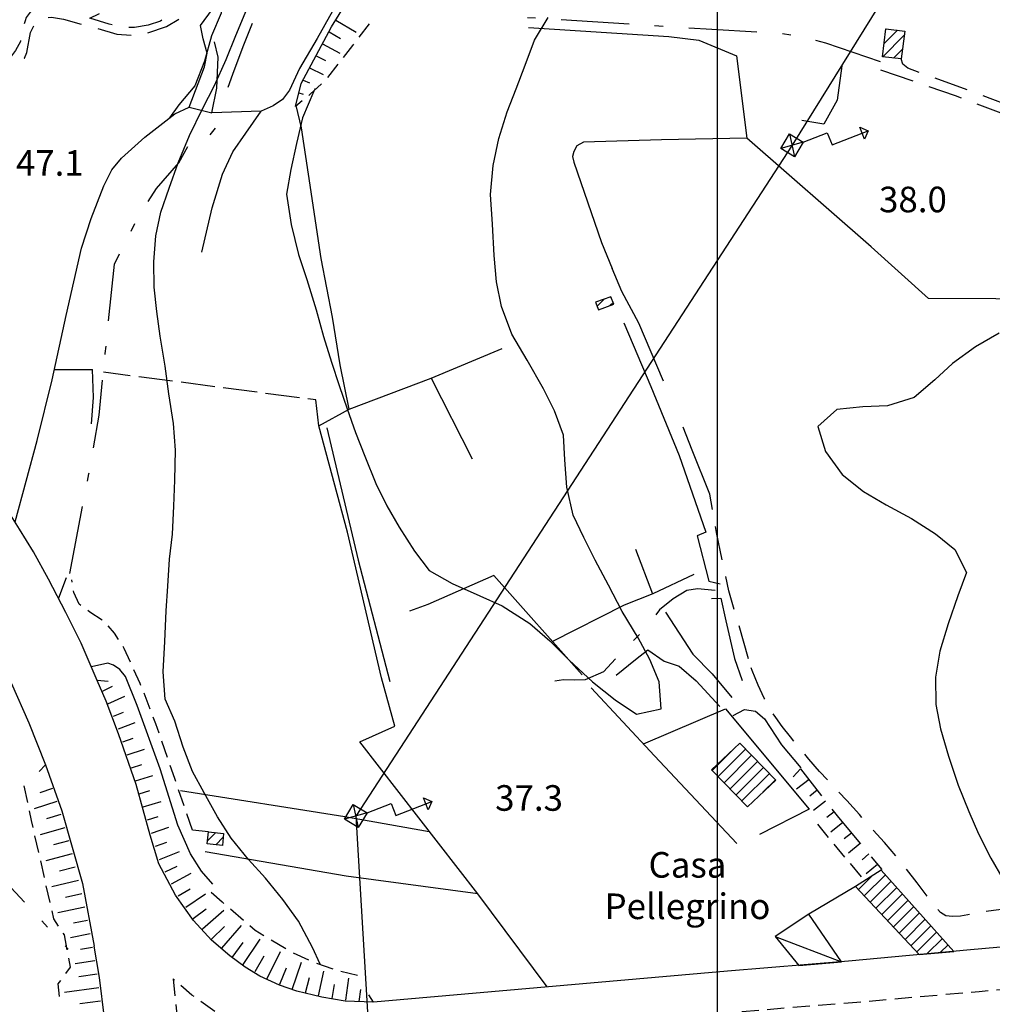
# Model space of a CAD drawing. Extents: x 673672 to 678233, y 548289 to 551756.
# Drawn here: x 675796 to 676081, y 549674 to 549962 of the extents above; entities that cross this region are included whole.
import ezdxf
from ezdxf.enums import TextEntityAlignment as Align

# ---------------------------------------------------------------- set-up
doc = ezdxf.new("R2010")
doc.units = 0
doc.header["$LTSCALE"] = 0.25
doc.header["$MEASUREMENT"] = 0
for name, pattern in [('CAMP', [10, 0, -10]), ('GENERICO', [30, 20, -10]), ('LIMITE-COLT', [50, 40, -10]), ('SPARTITRAFFICO', [30, 20, -10]), ('STRADA-NON-ASFALTATA', [60, 40, -20]), ('STRADA-NON-RAPP', [150, 80, -30, 10, -30])]:
    doc.linetypes.add(name, pattern=pattern)
doc.layers.get('0').update_dxf_attribs({"linetype": 'CONTINUOUS'})
for name, color, linetype in [('16110000', 5, 'CONTINUOUS'), ('21620000', 1, 'CONTINUOUS'), ('22120500', 2, 'CONTINUOUS'), ('22130500', 2, 'STRADA-NON-ASFALTATA'), ('22130600', 2, 'STRADA-NON-RAPP'), ('22138500', 2, 'STRADA-NON-ASFALTATA-CON-MURO'), ('22400000', 3, 'CONTINUOUS'), ('22530000', 1, 'SPARTITRAFFICO'), ('23110080', 1, 'MURO-CALCE'), ('23120080', 1, 'MURO-SECCO'), ('23130080', 1, 'MURO-SOSTEGNO'), ('23200000', 1, 'GENERICO'), ('25130000', 1, 'CONTINUOUS'), ('26230000', 1, 'CONTINUOUS'), ('27120000', 1, 'FILA-ALBERI'), ('27400000', 1, 'LIMITE-COLT'), ('31110000', 2, 'CONTINUOUS'), ('31110001', 2, 'CAMP'), ('31620000', 1, 'CONTINUOUS'), ('35160000', 1, 'CONTINUOUS'), ('36300580', 1, 'CONTINUOUS'), ('36300590', 1, 'CONTINUOUS'), ('51000000', 5, 'CONTINUOUS'), ('65170000', 1, 'CONTINUOUS')]:
    doc.layers.add(name, color=color, linetype=linetype)
doc.styles.add('ITALICC', font='italicc')
doc.styles.add('ROMAND', font='ROMAND.shx')
doc.linetypes.add('FILA-ALBERI', pattern='A,30,-10,30,-10,[22,forme.shx,S=1,R=0,X=0,Y=0],-27,30,-10,30,-10', length=187)
doc.linetypes.add('MURO-CALCE', pattern='A,50,[21,forme.shx,S=1,R=180,X=0,Y=0],50', length=100)
doc.linetypes.add('MURO-SECCO', pattern='A,20,[21,forme.shx,S=0.7,R=180,X=0,Y=0],20,-10', length=50)
doc.linetypes.add('MURO-SOSTEGNO', pattern='A,100,[20,forme.shx,S=1,R=180,X=0,Y=0],100', length=200)
doc.linetypes.add('STRADA-NON-ASFALTATA-CON-MURO', pattern='A,40,[21,forme.shx,S=1,R=180,X=0,Y=0],40,-20', length=100)
pattern_1 = [(45, (675164.259, 552415.4196), (-1.767767, 1.767767), [])]

msp = doc.modelspace()

# ---------------------------------------------------------------- hatches: boundary and pattern name
at = {"layer": '31110001'}
h = msp.add_hatch(dxfattribs=at)
h.set_pattern_fill('ANSI31', color=256, scale=20, style=0)
h.set_pattern_definition(pattern_1)
h.paths.add_polyline_path([(676054.92, 549959.03), (676053.9, 549950.84), (676048.37, 549951.52), (676049.39, 549959.71)])
h = msp.add_hatch(dxfattribs=at)
h.set_pattern_fill('ANSI31', color=256, scale=20, style=0)
h.set_pattern_definition(pattern_1)
h.paths.add_polyline_path([(675968.73, 549881.2), (675964.32, 549879.59), (675965.15, 549877.36), (675969.63, 549879.01)])
h = msp.add_hatch(dxfattribs=at)
h.set_pattern_fill('ANSI31', color=256, scale=20, style=0)
h.set_pattern_definition(pattern_1)
h.paths.add_polyline_path([(676006.54, 549750.38), (675998.3, 549742.56), (676008.85, 549731.78), (676017.09, 549739.59)])
h = msp.add_hatch(dxfattribs=at)
h.set_pattern_fill('ANSI31', color=256, scale=20, style=0)
h.set_pattern_definition(pattern_1)
h.paths.add_polyline_path([(675850.82, 549724.41), (675855.29, 549723.94), (675854.92, 549720.44), (675850.45, 549720.91)])
h = msp.add_hatch(dxfattribs=at)
h.set_pattern_fill('ANSI31', color=256, scale=20, style=0)
h.set_pattern_definition(pattern_1)
h.paths.add_polyline_path([(676048.01, 549713.22), (676040.48, 549708.42), (676059.18, 549688.44), (676069.34, 549689.39)])

# ---------------------------------------------------------------- linework, layer by layer
at = {"color": 1}
msp.add_line((676000, 548638.3), (676000, 551415.29), dxfattribs=at)
at = {"layer": '21620000', "flags": 128}
msp.add_lwpolyline([(676016.93, 549693.74), (676036.34, 549686.31)], dxfattribs=at)
at = {"layer": '22120500', "flags": 128}
for points in [[(675899.19, 549674.52), (675890.95, 549674.8), (675884.03, 549675.97), (675876.74, 549677.75), (675871.71, 549679.46), (675865.88, 549682.14), (675861.61, 549684.79), (675857.11, 549688.04), (675851.69, 549692.67), (675846.5, 549698.4), (675841.2, 549705.84), (675836.28, 549715), (675833.74, 549723.4), (675829.64, 549738.32), (675824.47, 549753.1), (675820.85, 549762.7), (675818.27, 549768.77)], [(675803.12, 549744.02), (675807.86, 549730.59), (675813.92, 549709.23), (675817.37, 549690.89)], [(675804.94, 549521.72), (675808.16, 549530.92), (675811.55, 549543.32), (675814.15, 549553.85), (675816.12, 549563.69), (675818.71, 549577.88), (675820.33, 549590.35), (675821.44, 549605.29), (675822.04, 549616.47), (675822.26, 549629.42), (675822.1, 549642.51), (675821.38, 549655.6), (675820.37, 549669.86), (675818.93, 549681.69), (675817.37, 549690.89)]]:
    msp.add_lwpolyline(points, dxfattribs=at)
at = {"layer": '22130500', "flags": 128}
for points in [[(675846.91, 550100.31), (675849.39, 550097.39), (675850.8, 550093.63), (675850.75, 550090.33), (675850.37, 550086.48), (675849.1, 550080.48), (675849.4, 550078.24), (675850.33, 550075.37), (675851.81, 550072.81), (675854.55, 550069.37), (675856.22, 550066.31), (675857.07, 550063.2), (675857.6, 550057.52), (675857.13, 550049.36), (675856.14, 550041.87), (675852.05, 550029.2), (675848.06, 550010.67), (675845.79, 549999.26), (675843.98, 549992), (675842.17, 549986.89), (675839.69, 549981.74), (675837.57, 549978.53), (675836.09, 549976.64), (675834.08, 549974.98), (675831.7, 549973.7), (675826.59, 549971.46), (675821.33, 549969.2), (675814.74, 549966.21), (675811.79, 549965.22), (675804.83, 549965.91), (675801.18, 549965.59), (675798.63, 549964.57), (675797.42, 549963.02), (675797.08, 549962.01), (675795.71, 549955.95), (675794.3, 549953.34), (675792.82, 549951.35), (675791.25, 549950.72), (675789.51, 549950.74), (675787.33, 549951.48), (675785.24, 549952.8), (675781.03, 549956.35), (675773.84, 549965.06), (675763.53, 549978.09), (675754.8, 549989.23), (675753.33, 549992.38), (675752.45, 549994.7), (675759.61, 549992.85)], [(675866.51, 549995.65), (675857.71, 549982.08), (675848.07, 549970.26), (675842.47, 549965.43), (675836.83, 549961.97), (675833.16, 549960.78), (675829.21, 549960.06), (675825.39, 549960.15), (675821.72, 549961.05), (675816.05, 549962.81), (675818.72, 549964.1), (675823.91, 549967.1), (675830.48, 549969.82), (675834.64, 549971.93), (675837.58, 549974.63), (675839.77, 549977.47), (675841.62, 549980.24), (675843.68, 549985.19), (675846.32, 549992.51), (675848.6, 549999.74), (675849.52, 550001.29), (675852.15, 550003.12), (675855.13, 550005.29), (675856.98, 550008.73), (675857.68, 550012.5), (675856.11, 550015.58), (675853.86, 550017.08), (675851.75, 550018.29), (675853.06, 550025.16), (675855.86, 550034.62), (675857.98, 550041.21), (675859.21, 550046.42), (675859.57, 550052.53), (675859.7, 550059.29), (675858.99, 550065.01), (675858.11, 550067.67), (675856.97, 550070.01), (675855.31, 550072.32), (675853.44, 550075.02), (675852.23, 550077.31), (675851.71, 550079.72), (675851.98, 550081.93), (675852.99, 550088.63), (675853.38, 550094.09), (675852.36, 550097.24), (675850.6, 550099.46), (675848.23, 550101.77)], [(675588.2, 550043.38), (675592.66, 550041.63), (675600.77, 550039.37), (675622.07, 550034.12), (675642.23, 550029.11), (675663.11, 550024.11), (675672.6, 550021.55), (675676.2, 550020.21), (675678.15, 550018.77), (675679.98, 550017.01), (675681.67, 550014.79), (675685.25, 550010.13), (675688.69, 550007.47), (675691.48, 550005.91), (675695.29, 550004.85), (675698.62, 550004.96), (675703.56, 550005.9), (675706.7, 550006.09), (675711.76, 550004.72), (675731.56, 549999.62), (675737.79, 549997.63), (675741.54, 549995.43), (675744.62, 549993.24), (675748.55, 549989.81), (675756.03, 549982.49), (675765.01, 549971.91), (675776.2, 549958.14), (675782.75, 549951.54), (675785.44, 549950.01), (675788.07, 549949.05), (675791.34, 549948.57), (675793.69, 549949.03), (675795.5, 549949.88), (675796.89, 549951.1), (675797.58, 549952.78), (675798.72, 549958.56), (675799.76, 549960.72), (675800.84, 549961.91), (675803.02, 549962.86), (675804.81, 549963.07), (675808.32, 549962.52), (675815.4, 549960.58), (675824.02, 549958.16), (675828.77, 549957.76), (675832.61, 549958.32), (675838.59, 549960.34), (675844.55, 549964.03), (675850.76, 549968.94), (675856.7, 549975.76), (675863.82, 549985.72), (675869.2, 549994.3)], [(676140.29, 549895.59), (676140.52, 549905.38), (676139.45, 549911.92), (676137.88, 549914.79), (676136.21, 549916.59), (676133.28, 549918.3), (676110.72, 549927.49), (676077.73, 549940.11), (676055.79, 549948.16), (676054.37, 549949.3), (676053.9, 549950.84)], [(676047.8, 549947.66), (676069.67, 549940.1), (676095.94, 549930.22), (676113.66, 549923.47), (676125.59, 549918.43), (676131.79, 549915.59), (676134.66, 549913.73), (676136.11, 549911.9), (676136.51, 549910.12), (676137.48, 549903.54), (676136.61, 549895.6)], [(676009.17, 549775.13), (676003.33, 549794.97), (675999.72, 549812.07), (675997.81, 549823.35)], [(675809.1, 549798.87), (675806.85, 549792.9)], [(676163.03, 549705.45), (676160.07, 549703.92), (676157.13, 549703.19), (676154.4, 549702.64), (676151.73, 549702.17), (676148.95, 549701.8), (676146.14, 549701.58), (676143.33, 549701.51), (676140.17, 549701.54), (676136.31, 549701.63), (676131.89, 549701.9), (676127.19, 549702.42), (676122.69, 549702.98), (676118.69, 549703.34), (676114.69, 549703.47), (676110.14, 549703.39), (676105.41, 549703.22), (676100.9, 549703.04), (676096.37, 549702.82), (676091.5, 549702.51), (676086.28, 549702.04), (676080.95, 549701.38), (676076.43, 549700.66), (676073.45, 549700.05), (676071.25, 549699.66), (676068.96, 549699.57), (676066.93, 549699.84), (676065.39, 549700.74), (676062.98, 549703.64), (676058.56, 549709.43), (676053.39, 549716.03), (676048.96, 549721.28), (676045.19, 549725.49), (676041.62, 549729.48), (676037.9, 549733.59), (676033.85, 549737.94), (676029.98, 549742.12), (676026.78, 549745.74), (676024.02, 549749.03), (676021.4, 549752.25), (676019.04, 549755.25), (676017.09, 549757.9), (676015.38, 549760.55), (676013.72, 549763.61), (676011.96, 549767.35), (676010.19, 549771.68), (676009.17, 549775.13)]]:
    msp.add_lwpolyline(points, dxfattribs=at)
at = {"layer": '22130500'}
msp.add_lwpolyline([(676024.4, 549742.88), (676035.49, 549728.59), (676048.17, 549713.42)], dxfattribs=at)
at = {"layer": '22130600', "flags": 128}
for points in [[(675699.14, 550227.6), (675701.84, 550226.27), (675713.62, 550219.01), (675731.34, 550207.3), (675742.87, 550200.28), (675761.62, 550189.56), (675782.9, 550177.95), (675791.53, 550173.67), (675800.94, 550168.69), (675807.56, 550164.85), (675812.51, 550161.61), (675816.58, 550158.23), (675826.8, 550147.35), (675834.48, 550138.51), (675838.88, 550130.94), (675840.82, 550126.75), (675843.89, 550122.76), (675848.89, 550117.14), (675855.22, 550113.95), (675860.76, 550110.61), (675865.71, 550106.3), (675871.48, 550100.51), (675877.03, 550091.92), (675879.73, 550088.1), (675881.63, 550086.32), (675882.5, 550083.67), (675885.96, 550077.87), (675889.37, 550071.89), (675891.88, 550067.26), (675892.48, 550065.63), (675892.3, 550063.69), (675893.24, 550062), (675894.64, 550060.78), (675895.88, 550058), (675897.19, 550054.05), (675898.49, 550051.09), (675900.22, 550046.38), (675900.97, 550042.26), (675900.32, 550038.33), (675900.27, 550035.62), (675900.63, 550032.89), (675900.73, 550031.3), (675899.06, 550028.41), (675895.36, 550021.46), (675893.07, 550017.75), (675891.83, 550016.71), (675888.41, 550011.21), (675885.83, 550008.76), (675884.27, 550006.2), (675881.77, 549999.4), (675878.32, 549988.94), (675875.49, 549982.12), (675874.33, 549980.24), (675871.11, 549977), (675868.83, 549974.01), (675867.86, 549971.53), (675864.1, 549962.22), (675860.88, 549954.43), (675857.88, 549946.32), (675855.06, 549938.55)], [(676047.84, 549950.02), (676031.84, 549955.47), (676023.2, 549957.61), (676018.24, 549958.32), (675998.39, 549959.48), (675944.36, 549962.93)], [(675810.22, 549800.1), (675815.79, 549829.28), (675818.81, 549846.47), (675820.6, 549864.56), (675823.3, 549890.75), (675825.88, 549896), (675830.69, 549905.31), (675835.62, 549912.89), (675842.19, 549920.45), (675845.19, 549925.86), (675851.23, 549928.5), (675854.2, 549932.11), (675855.64, 549933.74)], [(675999.33, 549795.07), (675994.16, 549795.58), (675991.06, 549795.13), (675987, 549792.64), (675983.06, 549789.46), (675978.25, 549783.35), (675970.67, 549775.57), (675966.67, 549771.32), (675961.21, 549768.94), (675958.22, 549768.83), (675954.86, 549768.99), (675951.97, 549768.5), (675950.41, 549767.17)], [(675783.27, 549718.45), (675809.72, 549689.99)]]:
    msp.add_lwpolyline(points, dxfattribs=at)
at = {"layer": '22138500', "flags": 128}
for points in [[(675984.24, 549856.4), (675976.96, 549873.4), (675971.98, 549882.73), (675969.2, 549889.48)], [(675972.54, 549873.52), (675980.48, 549854.89), (675988.81, 549834.71), (675996.59, 549812.2)], [(675997.81, 549823.35), (675992.65, 549836.21), (675990, 549842.96)], [(675996.59, 549812.2), (675994.07, 549811.12), (675997.47, 549797.86), (676000.84, 549797.03)], [(675998.33, 549792.78), (676001.01, 549792.9), (676002.44, 549786.18)], [(676002.44, 549786.18), (676005.04, 549775.22), (676007.23, 549768.71)], [(676004.62, 549758.48), (676007.96, 549760.24), (676011.17, 549759.78), (676013.83, 549757.53), (676018.77, 549749.89), (676024.44, 549743.12)]]:
    msp.add_lwpolyline(points, dxfattribs=at)
at = {"layer": '22400000', "flags": 128}
for points in [[(675821.45, 549768.47), (675818.27, 549768.77), (675813.57, 549779.68), (675809.06, 549788.67), (675803.97, 549798.43), (675799.56, 549806.41), (675795.51, 549813.06), (675791.08, 549820.16), (675786.02, 549827.65), (675779.87, 549835.77), (675780.48, 549838.23)], [(675773.62, 549799.19), (675776.39, 549799.14), (675782.43, 549788.85), (675787.33, 549779.79), (675793, 549768.04), (675798.24, 549756.31), (675803.12, 549744.02), (675801.19, 549742.09)], [(676115.05, 549693.42), (676074.24, 549689.86), (676038.42, 549686.48), (676003, 549683.57)], [(676003.01, 549683.57), (675899.19, 549674.52), (675897.88, 549676.62)]]:
    msp.add_lwpolyline(points, dxfattribs=at)
at = {"layer": '22530000', "flags": 128}
for points in [[(675840.51, 549681.29), (675842.26, 549664.17), (675843.03, 549647.98), (675843.52, 549633.46), (675848.98, 549640.37), (675854.4, 549645.98), (675859.75, 549650.58), (675867.07, 549654.83), (675873.77, 549657.99), (675877.9, 549660.08), (675870.47, 549662.84), (675862.46, 549666), (675854.05, 549670.72), (675846, 549676.6), (675840.51, 549681.29)], [(676116.73, 549681.03), (676076.77, 549677.57), (676040.91, 549674.43), (676004.88, 549671.51)]]:
    msp.add_lwpolyline(points, dxfattribs=at)
at = {"layer": '23110080', "flags": 128}
for points in [[(675978.31, 549750.21), (676002.4, 549760.44), (676026.87, 549731.03), (676012.33, 549723.58)], [(675850.82, 549724.41), (675846.12, 549724.93)]]:
    msp.add_lwpolyline(points, dxfattribs=at)
at = {"layer": '23120080', "flags": 128}
for points in [[(675968.94, 550069.71), (675935.79, 550026.67), (675914.37, 549997.51), (675907.69, 549992.3), (675900.64, 549985.07), (675889.46, 549968.98), (675882.66, 549956.88), (675877.48, 549948.04), (675874.6, 549941.66), (675872.56, 549939.02), (675869.79, 549937.16), (675866.32, 549935.52), (675851.84, 549935.07)], [(675794.16, 549815.22), (675800.66, 549839.03), (675805.03, 549856.81), (675809.1, 549875.68), (675813.61, 549895.37), (675816.47, 549904.13), (675820.16, 549913.71), (675822.56, 549918.39), (675825.33, 549921.74), (675832.23, 549927.93), (675840.95, 549934.74), (675845.16, 549936.72), (675849.73, 549948.51), (675850.45, 549952.57), (675849.26, 549956.79), (675848.47, 549960.64), (675854.43, 549968.9), (675857.05, 549971.93), (675860.06, 549973.16), (675861.14, 549973.44), (675865.6, 549981.36), (675865.5, 549983.29), (675870.39, 549990.44), (675875.81, 549999.85), (675878.73, 550006.34), (675879.36, 550011.32), (675881.44, 550015.39), (675884.69, 550018.33), (675888.44, 550021.35), (675889.47, 550030.7)], [(675944.62, 549960.02), (675985.8, 549957.45), (675994.56, 549956.35), (676005.59, 549951.73), (676008.63, 549927.64)], [(675845.16, 549936.72), (675851.84, 549935.07), (675853.32, 549942.29), (675853.7, 549951.39), (675852.6, 549955.85)], [(676036.49, 549948.84), (676035.1, 549938.82), (676031.19, 549931.78), (676024.75, 549932.86)], [(675848.91, 549894.29), (675851.95, 549907.21), (675855, 549917.09), (675857.97, 549923.66), (675861.79, 549929.14), (675866.32, 549935.52)], [(675883.15, 549843.36), (675892.1, 549848.25), (675889.48, 549861.19), (675887.22, 549875.24), (675883.9, 549892.42), (675880.16, 549917.05), (675878.16, 549930.65), (675876.59, 549937.25)], [(676008.63, 549927.64), (675983.6, 549927.14), (675960.73, 549926.48), (675958.86, 549925.41), (675957.9, 549923.78), (675957.55, 549922.31), (675957.97, 549920.61), (675966, 549897.09), (675969.2, 549889.48)], [(676121.19, 549880.35), (676061.86, 549880.62), (676045.12, 549895.84), (676008.63, 549927.64)], [(675892.1, 549848.25), (675916.09, 549857.3), (675936.94, 549866.01)], [(675805.7, 549859.91), (675816.88, 549859.87)], [(675816.54, 549843.98), (675817.15, 549851.71), (675816.88, 549859.87)], [(675916.09, 549857.3), (675928.1, 549833.7)], [(675950.07, 549678.95), (675929.75, 549706.23), (675895.18, 549750.77), (675905.44, 549755.33), (675901.6, 549769.56), (675891.64, 549812.2), (675883.15, 549843.36)], [(675976, 549807.19), (675981.03, 549794.15), (675981.03, 549794.16)], [(675951.63, 549780.2), (675972.81, 549790.9), (675981.16, 549794.21), (675993.21, 549799.89)], [(675960.33, 549770.39), (675934.5, 549799.51), (675915.1, 549791.03), (675909.74, 549789.09)], [(675984.82, 549788.75), (675992.8, 549776.47), (675998.46, 549770.67), (676004.28, 549763.76)], [(675970.34, 549770.34), (675975.97, 549774.93), (675979.65, 549777.71), (675984.36, 549774.44), (675988.84, 549772.97), (675993.74, 549768.66), (676000.68, 549761.13)], [(675842.65, 549736.48), (675890.81, 549728.89), (675915.58, 549724.5)], [(675929.75, 549706.23), (675891.18, 549711.4), (675849.89, 549718.52)]]:
    msp.add_lwpolyline(points, dxfattribs=at)
at = {"layer": '23130080', "flags": 128}
for points in [[(675852.11, 549709.1), (675848.79, 549712.87), (675845.61, 549717.97), (675841.88, 549726.39), (675836.7, 549742.86), (675829.97, 549761.42), (675826.57, 549769.9), (675824.88, 549772.01), (675823.01, 549773.24), (675821.38, 549773.87), (675816.55, 549772.76)], [(676005.74, 549721.01), (675981.62, 549746.66), (675963.03, 549766.57)], [(676040.48, 549708.42), (676026.8, 549700.28)]]:
    msp.add_lwpolyline(points, dxfattribs=at)
at = {"layer": '23200000', "flags": 128}
msp.add_lwpolyline([(675846.12, 549724.93), (675840.95, 549740.04), (675835.45, 549756.06), (675830.82, 549767.9), (675826.18, 549778.15), (675823.32, 549782.64), (675820.34, 549785.97), (675816.1, 549788.81), (675812.91, 549791.07), (675811.34, 549794.5), (675810.8, 549798.23)], dxfattribs=at)
at = {"layer": '25130000', "flags": 128}
for points in [[(676274.94, 550359.98), (676129.16, 550098.3), (676021.88, 549925.55), (675894.02, 549729.04)], [(675894.02, 549729.04), (675908.88, 549479.85), (675734.86, 549350.56), (675612.23, 549046.47), (675469.18, 548689.16)]]:
    msp.add_lwpolyline(points, dxfattribs=at)
at = {"layer": '26230000', "flags": 128}
for points in [[(675855.49, 549970), (675854.58, 549964.22), (675851.72, 549957.61), (675849.64, 549950.16), (675846.9, 549942.96), (675842.21, 549937.4), (675839.43, 549933.56)], [(675883.59, 549685.68), (675881.38, 549690.49), (675877.2, 549698.27), (675872.63, 549704.6), (675867.58, 549710.8), (675862.56, 549716.26), (675857.48, 549722.6), (675853.52, 549728.78), (675849.56, 549735.87), (675846.19, 549742.12), (675843.45, 549749.23), (675841.01, 549756.87), (675838.16, 549763.26), (675837.55, 549771.26), (675838.09, 549780.18), (675838.46, 549789.13), (675838.92, 549796.34), (675839.44, 549804.3), (675840.33, 549811.64), (675840.73, 549819.82), (675841.01, 549827.41), (675841.14, 549836.27), (675840.61, 549844.08), (675839.28, 549852.78), (675838.12, 549860.83), (675836.72, 549869.64), (675835.71, 549876.86), (675834.96, 549883.95), (675834.81, 549891.41), (675835.38, 549899.04), (675836.87, 549905.94), (675839.32, 549913.04), (675841.94, 549920.45), (675845.28, 549928.42), (675849.12, 549936.23), (675852.63, 549943.09), (675855.99, 549950.66), (675858.91, 549957.7), (675862.11, 549965.44)], [(675882.08, 549942.18), (675881.7, 549941.46), (675878.44, 549933.64), (675876.62, 549926.07), (675875, 549918.51), (675873.76, 549911.2), (675875.04, 549902.33), (675877.24, 549893.57), (675879.69, 549886.24), (675882.43, 549877.35), (675884.6, 549869.5), (675886.86, 549862.06), (675889.14, 549855.14), (675891.46, 549848.37), (675893.91, 549841.45), (675896.68, 549834.46), (675899.94, 549826.5), (675903.13, 549819.88), (675906.77, 549813.72), (675911.28, 549806.63), (675915.56, 549801.01), (675922.28, 549797.19), (675930.38, 549793.6), (675936.92, 549790.6), (675945.06, 549785.41), (675950.89, 549780.4), (675956.56, 549774.74), (675963.39, 549768.39), (675970.09, 549763.12), (675976.31, 549758.9), (675983.57, 549760.43), (675982.98, 549768.36), (675980.16, 549774.89), (675976.77, 549781.26), (675972.06, 549788.95), (675968.09, 549796.64), (675964.17, 549804.03), (675960.87, 549810.69), (675957.78, 549817.16), (675955.89, 549825.4), (675955.34, 549833.44), (675954.91, 549840.6), (675952.31, 549847.73), (675949.03, 549854.2), (675944.25, 549862.64), (675939.72, 549870.21), (675936.69, 549878.32), (675935.26, 549885.53), (675934.55, 549893.3), (675934.14, 549902.47), (675933.54, 549911.14), (675934.29, 549919.65), (675935.96, 549927.57), (675938.39, 549935.36), (675941.03, 549942.11), (675943.67, 549949.04), (675946.42, 549956.34), (675950.4, 549963)], [(676082.6, 549870.53), (676075.67, 549866.51), (676068.91, 549861.59), (676063.71, 549856.82), (676057.67, 549851.64), (676049.89, 549849.19), (676042.65, 549848.89), (676035.04, 549848.18), (676029.43, 549843.19), (676031.66, 549835.87), (676036.61, 549829.09), (676042.85, 549824.15), (676049.47, 549820.24), (676056.94, 549816.18), (676063.98, 549811.75), (676069.61, 549807.08), (676073.03, 549800.39), (676070.46, 549793.6), (676067.63, 549785.38), (676065.24, 549777.3), (676063.96, 549769.74), (676064.03, 549761.7), (676065.39, 549754.61), (676067.79, 549746.6), (676070.58, 549738.07), (676073.69, 549730.38), (676076.56, 549723.87), (676080.14, 549716.71), (676083.8, 549710.4)]]:
    msp.add_lwpolyline(points, dxfattribs=at)
at = {"layer": '27120000', "flags": 128}
msp.add_lwpolyline([(675885.54, 549842.82), (675894.74, 549804.05), (675904.04, 549768.43)], dxfattribs=at)
at = {"layer": '27400000', "flags": 128}
msp.add_lwpolyline([(675883.15, 549843.36), (675882.36, 549850.93), (675820.06, 549859.09)], dxfattribs=at)
at = {"layer": '31110000', "flags": 128}
for points in [[(676054.92, 549959.03), (676053.9, 549950.84), (676048.37, 549951.52), (676049.39, 549959.71), (676054.92, 549959.03)], [(675968.73, 549881.2), (675964.32, 549879.59), (675965.15, 549877.36), (675969.63, 549879.01), (675968.73, 549881.2)], [(676006.54, 549750.38), (675998.3, 549742.56), (676008.85, 549731.78), (676017.09, 549739.59), (676006.54, 549750.38)], [(675850.82, 549724.41), (675855.29, 549723.94), (675854.92, 549720.44), (675850.45, 549720.91), (675850.82, 549724.41)], [(676048.01, 549713.22), (676040.48, 549708.42), (676059.18, 549688.44), (676069.34, 549689.39), (676048.01, 549713.22)]]:
    msp.add_lwpolyline(points, dxfattribs=at)
at = {"layer": '31620000', "flags": 128}
msp.add_lwpolyline([(676026.8, 549700.28), (676016.93, 549693.74), (676023.88, 549685.29), (676036.34, 549686.31), (676026.8, 549700.28)], dxfattribs=at)
at = {"layer": '35160000', "flags": 128}
for points in [[(676018.58, 549924.59), (676021.15, 549928.9), (676025.17, 549926.5), (676022.61, 549922.2), (676018.58, 549924.59)], [(676021.15, 549928.9), (676022.61, 549922.2)], [(676025.17, 549926.5), (676018.58, 549924.59)], [(675890.73, 549728.08), (675893.29, 549732.39), (675897.32, 549729.99), (675894.76, 549725.68), (675890.73, 549728.08)], [(675893.29, 549732.39), (675894.76, 549725.68)], [(675897.32, 549729.99), (675890.73, 549728.08)]]:
    msp.add_lwpolyline(points, dxfattribs=at)
at = {"layer": '36300580'}
for p, q in [((675819.62, 549765.5), (675822.69, 549767.06)), ((675821.38, 549761.88), (675826.31, 549764.19)), ((675823, 549758.25), (675825.94, 549759.5)), ((675824.44, 549754.56), (675829.38, 549756.44)), ((675825.75, 549750.75), (675828.75, 549751.81)), ((675827.06, 549746.94), (675832.06, 549748.62)), ((675828.31, 549743.12), (675831.31, 549744.12)), ((675829.44, 549739.31), (675834.56, 549740.94)), ((675797.88, 549733), (675796.81, 549737.88)), ((675805.12, 549737.06), (675801.44, 549735.81)), ((675830.56, 549735.56), (675833.69, 549736.56)), ((675806.38, 549733.31), (675799.81, 549731.12)), ((675831.75, 549731.69), (675836.94, 549733.31)), ((675807.56, 549729.5), (675803.38, 549728.19)), ((675832.94, 549727.88), (675836.06, 549728.88)), ((675808.75, 549725.62), (675801.5, 549723.5)), ((675834.12, 549724), (675839.25, 549725.75)), ((675801.12, 549718.38), (675800, 549723.25)), ((675809.88, 549721.81), (675805.38, 549720.56)), ((675835.31, 549720.19), (675838.62, 549721.38)), ((675810.88, 549717.94), (675803.19, 549715.94)), ((675836.5, 549716.31), (675842.38, 549718.62)), ((675802.75, 549711.06), (675801.69, 549715.94)), ((675811.81, 549714.06), (675807.19, 549712.88)), ((675838.19, 549712.69), (675841.69, 549714.31)), ((675840, 549709.19), (675845.75, 549712.31)), ((675804.44, 549703.75), (675803.31, 549708.62)), ((675812.75, 549710.12), (675804.94, 549708.31)), ((675842, 549705.69), (675845.44, 549707.75)), ((675813.69, 549706.25), (675808.94, 549705.19)), ((675844.19, 549702.31), (675849.94, 549706.25)), ((675814.62, 549702.38), (675806.69, 549700.69)), ((675846.38, 549699), (675850.19, 549701.88)), ((675857.31, 549701.81), (675861.12, 549698.56)), ((675849.06, 549695.94), (675855.38, 549701.44)), ((675815.38, 549698.44), (675811.25, 549697.62)), ((675851.75, 549692.94), (675855.5, 549696.69)), ((675854.75, 549690.31), (675860.5, 549697)), ((675816.19, 549694.5), (675810.38, 549693.38)), ((675816.88, 549690.56), (675813.38, 549689.94)), ((675857.75, 549687.62), (675861, 549691.94)), ((675861.06, 549685.5), (675866, 549692.94)), ((675869.19, 549692.75), (675873.5, 549690.19)), ((675864.5, 549683.44), (675867.19, 549688.06)), ((675868.06, 549681.44), (675872, 549689.38)), ((675875.69, 549689), (675880.19, 549686.88)), ((675817.56, 549686.62), (675811.75, 549685.69)), ((675871.75, 549679.81), (675873.75, 549684.56)), ((675875.38, 549678.19), (675878.12, 549686.19)), ((675882.5, 549685.94), (675887.25, 549684.31)), ((675818.19, 549682.69), (675812.81, 549681.88)), ((675879.25, 549677.25), (675880.5, 549681.75)), ((675883.12, 549676.31), (675884.69, 549683.62)), ((675889.62, 549683.56), (675894.5, 549682.44)), ((675818.75, 549678.75), (675808.62, 549677.38)), ((675887.06, 549675.62), (675887.75, 549679.69)), ((675891.06, 549675.12), (675892, 549681.5)), ((675895.06, 549674.69), (675895.5, 549678.25)), ((675819.25, 549674.75), (675813.12, 549674.06))]:
    msp.add_line(p, q, dxfattribs=at)
for points in [[(675799.44, 549725.69), (675799, 549727.75), (675798.38, 549730.56)], [(675851.62, 549706.69), (675854.88, 549703.88), (675855.38, 549703.44)], [(675806.94, 549696.81), (675805.56, 549698.88), (675805, 549701.31)], [(675863, 549696.94), (675864.5, 549695.56), (675867.06, 549694)], [(675809.44, 549689.88), (675808.69, 549694.19), (675808.31, 549694.69)], [(675809, 549682.88), (675810.38, 549684.75), (675809.88, 549687.44)], [(675807.19, 549676.12), (675806.81, 549679.88), (675807.56, 549680.88)]]:
    msp.add_lwpolyline(points, dxfattribs=at)
at = {"layer": '36300590'}
for p, q in [((675888.19, 549962.25), (675894.12, 549958.69)), ((675886.19, 549958.81), (675889.56, 549956.88)), ((675897.94, 549961.19), (675894.88, 549957.19)), ((675884.25, 549955.25), (675889.38, 549952.5)), ((675882.38, 549951.75), (675885.12, 549950.38)), ((675880.5, 549948.25), (675884.5, 549946.31)), ((675888.75, 549949.31), (675885.69, 549945.38)), ((675878.56, 549944.62), (675880.5, 549943.88)), ((675878.31, 549938.56), (675876.38, 549936.94)), ((675877.31, 549940.88), (675878.62, 549940.5)), ((676022.22, 549740.54), (676024.4, 549742.88)), ((676026.88, 549739.7), (676023.18, 549736.87)), ((676029.3, 549736.58), (676027.09, 549734.87)), ((676031.71, 549733.4), (676028.21, 549730.62)), ((676034.19, 549730.22), (676032.11, 549728.56)), ((676036.74, 549727.16), (676033.23, 549724.32)), ((676039.28, 549724.04), (676037.2, 549722.32)), ((676037.39, 549716.99), (676034.19, 549720.83)), ((676041.89, 549720.98), (676038.45, 549718.13)), ((676044.44, 549717.92), (676042.42, 549716.2)), ((676042.25, 549711.26), (676039.06, 549715.1)), ((676046.93, 549714.86), (676043.61, 549712.07))]:
    msp.add_line(p, q, dxfattribs=at)
for points in [[(675876.38, 549936.94), (675878, 549943.62), (675886.94, 549960.25), (675895.44, 549974), (675905.44, 549986.69), (675911.44, 549991.62), (675917.38, 549998.25), (675932.88, 550019.75), (675945.81, 550036.88)], [(675893.38, 549955.19), (675893.06, 549954.81), (675890.31, 549951.25)], [(675884, 549943.56), (675880.69, 549940.56), (675880.25, 549940.19)], [(676032.59, 549722.72), (676032.18, 549723.24), (676029.46, 549726.62)]]:
    msp.add_lwpolyline(points, dxfattribs=at)
at = {"layer": '65170000'}
for points in [[(676025.17, 549926.5), (676032.23, 549929.25), (676033.6, 549925.72), (676044.2, 549929.83), (676043.12, 549927.38), (676041.75, 549930.91), (676044.2, 549929.83)], [(675897.32, 549729.99), (675904.38, 549732.73), (675905.75, 549729.2), (675916.35, 549733.32), (675915.27, 549730.87), (675913.89, 549734.4), (675916.35, 549733.32)]]:
    msp.add_lwpolyline(points, dxfattribs=at)

# ---------------------------------------------------------------- texts
at = {"layer": '16110000', "style": 'ITALICC'}
for s, p in [('47.1', (675794.41, 549916.63, 47.13)), ('38.0', (676047.39, 549905.93, 38.06)), ('37.3', (675934.87, 549730.58, 37.36))]:
    msp.add_text(s, height=7.5, dxfattribs=at).set_placement(p)
at = {"layer": '51000000', "style": 'ROMAND'}
for s, p in [('Casa', (675991.24, 549713.76)), ('Pellegrino', (675991.24, 549701.62))]:
    msp.add_text(s, height=7.5, dxfattribs=at).set_placement(p, align=Align.MIDDLE)

doc.saveas('drawing.dxf')
